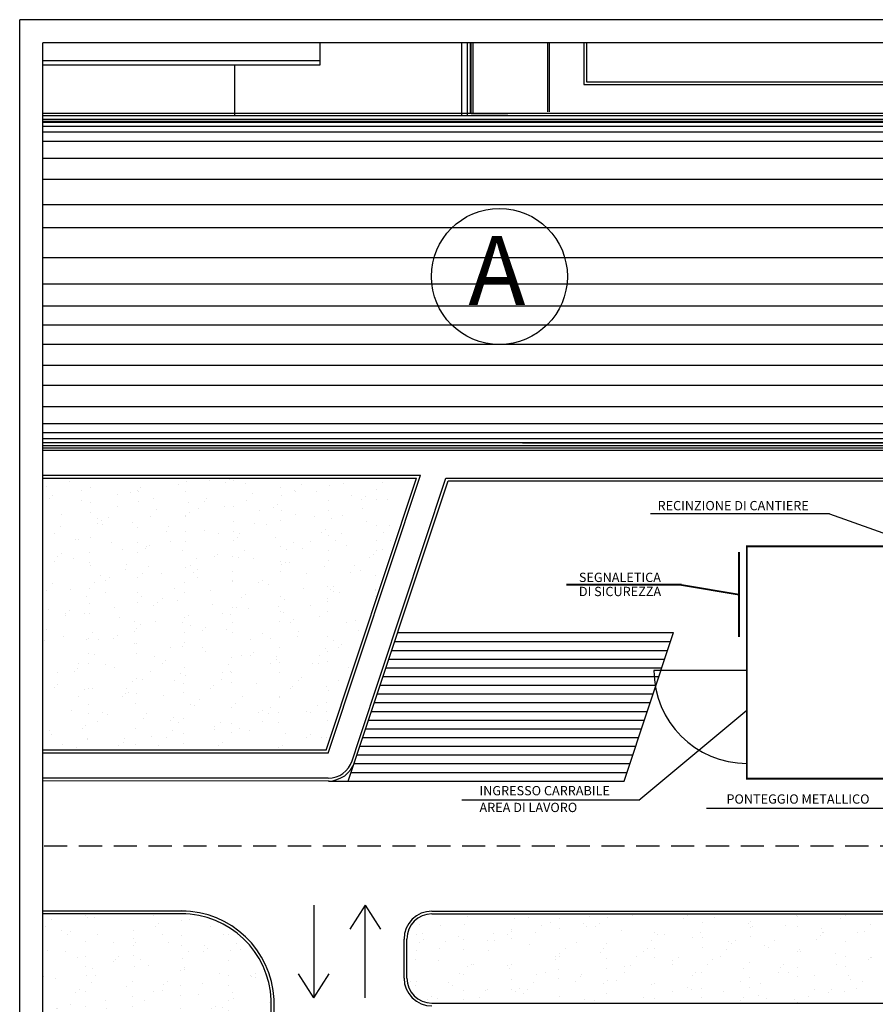
# Model space of a CAD drawing. Extents: x 25 to 721, y 5926 to 6190.
# Drawn here: x 411 to 457, y 5996 to 6049 of the extents above; entities that cross this region are included whole.
import ezdxf

# ---------------------------------------------------------------- set-up
doc = ezdxf.new("R2010")
doc.units = 0
doc.header["$LTSCALE"] = 5
doc.header["$MEASUREMENT"] = 0
doc.linetypes.add('HIDDEN', pattern=[0.375, 0.25, -0.125])
doc.linetypes.add('TRATTEGGIATA2', pattern=[9.525, 6.35, -3.175])
doc.layers.get('0').update_dxf_attribs({"linetype": 'CONTINUOUS'})
for name, color, linetype in [('Filette', 8, 'CONTINUOUS'), ('MURI', 2, 'CONTINUOUS'), ('PROIEZIONI', 1, 'CONTINUOUS'), ('RETINI_COP', 1, 'CONTINUOUS'), ('STRADE', 8, 'CONTINUOUS'), ('STRISCE', 55, 'CONTINUOUS'), ('TESTI', 2, 'CONTINUOUS'), ('Verde', 70, 'CONTINUOUS')]:
    doc.layers.add(name, color=color, linetype=linetype)
doc.styles.add('ARIAL', font='ARIAL.TTF')
doc.styles.add('ROMANS', font='romans')
pattern_1 = [(119.38641, (443.0568, 51.3292), (-1.9164273, 0.2095815), [0, -1.52, 0, -1.7, 0, -1.625]), (89.38641, (443.0568, 51.3292), (-2.5441177, 2.1503682), [0, -0.82, 0, -1.37, 0, -0.525]), (49.38641, (442.8832, 50.1115), (0.4339153, 3.08376865), [0, -0.5, 0, -1.8, 0, -2.35]), (39.38641, (442.8832, 50.1115), (-0.4446174, 3.0999076), [0, -0.25, 0, -1.18, 0, -1.35])]

msp = doc.modelspace()

# ---------------------------------------------------------------- hatches: boundary and pattern name
at = {"layer": 'Verde', "ltscale": 1.2}
h = msp.add_hatch(dxfattribs=at)
h.set_pattern_fill('AR-SAND', color=256, angle=81.8864, style=0)
h.set_pattern_definition(pattern_1)
h.paths.add_polyline_path([(432.152, 6023.978), (412.035, 6023.978), (412.035, 6009.333), (427.285, 6009.333)])
h = msp.add_hatch(dxfattribs=at)
h.set_pattern_fill('AR-SAND', color=256, angle=81.8864, style=0)
h.set_pattern_definition(pattern_1)
h.paths.add_polyline_path([(424.327, 5995.913, 0.385772), (419.731, 6000.529), (412.035, 6000.532), (412.035, 5984.577), (424.327, 5984.577)])
h = msp.add_hatch(dxfattribs=at)
h.set_pattern_fill('AR-SAND', color=256, angle=81.8864, style=0)
h.set_pattern_definition([(119.38641, (158.5914, 1312.5125), (-1.9164273, 0.2095815), [0, -1.52, 0, -1.7, 0, -1.625]), (89.38641, (158.5914, 1312.5125), (-2.5441177, 2.1503682), [0, -0.82, 0, -1.37, 0, -0.525]), (49.38641, (158.4178, 1311.2948), (0.4339153, 3.08376865), [0, -0.5, 0, -1.8, 0, -2.35]), (39.38641, (158.4178, 1311.2948), (-0.4446174, 3.0999076), [0, -0.25, 0, -1.18, 0, -1.35])])
h.paths.add_polyline_path([(432.977, 6000.523, 0.414214), (431.627, 5999.173), (431.627, 5997.073, 0.414214), (432.977, 5995.723), (467.827, 5995.723), (467.827, 6000.523)])

# ---------------------------------------------------------------- linework, layer by layer
at = {"color": 9}
for p in [(561.774, 6048.644), (410.785, 5929.844)]:
    msp.add_line(p, (410.785, 6048.644), dxfattribs=at)
at = {"color": 12}
for p in [(412.035, 5931.094), (560.774, 6047.394)]:
    msp.add_line(p, (412.035, 6047.394), dxfattribs=at)
at = {"color": 170, "ltscale": 1.2}
for p, q in [((454.372, 6022.048), (444.732, 6022.048)), ((454.372, 6022.048), (459.27, 6020.308)), ((449.928, 6013.63), (444.928, 6013.63)), ((444.112, 6006.655), (449.928, 6011.488)), ((444.112, 6006.655), (434.59, 6006.655)), ((457.762, 6006.2), (447.758, 6006.2))]:
    msp.add_line(p, q, dxfattribs=at)
at = {"color": 96, "lineweight": 40, "ltscale": 1.2}
for q in [(440.222, 6018.233), (449.507, 6017.719)]:
    msp.add_line((446.401, 6018.233), q, dxfattribs=at)
at = {"color": 96, "lineweight": 40, "ltscale": 1.2, "const_width": 0.1, "flags": 128}
msp.add_lwpolyline([(449.507, 6020.007), (449.507, 6015.432)], dxfattribs=at)
at = {"color": 170, "ltscale": 1.2, "const_width": 0.1, "flags": 128}
msp.add_lwpolyline([(449.928, 6020.308), (465.521, 6020.308), (465.521, 6007.805), (449.928, 6007.805)], close=True, dxfattribs=at)
at = {"color": 170, "ltscale": 1.2}
msp.add_arc((449.928, 6013.63), 5, 180, 270, dxfattribs=at)
at = {"layer": 'Filette', "color": 8}
for p, q in [((434.893, 6046.219), (434.893, 6047.394)), ((435.043, 6043.608), (435.043, 6047.394)), ((435.093, 6043.608), (435.093, 6047.394)), ((435.193, 6043.608), (435.193, 6047.394)), ((439.193, 6047.394), (439.193, 6043.688)), ((439.293, 6047.394), (439.293, 6043.688)), ((441.143, 6047.394), (441.143, 6045.158)), ((441.293, 6047.394), (441.293, 6045.308)), ((441.143, 6045.158), (474.417, 6045.158)), ((441.293, 6045.308), (474.267, 6045.308)), ((412.035, 6024.128), (432.359, 6024.128)), ((412.035, 6023.978), (432.152, 6023.978)), ((427.285, 6009.333), (432.152, 6023.978)), ((427.393, 6009.183), (432.359, 6024.128)), ((428.475, 6007.678), (433.842, 6023.828)), ((429.059, 6009.915), (433.732, 6023.978)), ((433.732, 6023.978), (465.113, 6023.978)), ((433.842, 6023.828), (465.113, 6023.828)), ((428.678, 6008.764), (429.059, 6009.915)), ((427.285, 6009.333), (412.035, 6009.333)), ((427.393, 6009.183), (412.035, 6009.183)), ((427.392, 6007.828), (412.035, 6007.832)), ((427.446, 6007.678), (412.035, 6007.682)), ((419.748, 6000.679), (412.035, 6000.682)), ((419.731, 6000.529), (412.035, 6000.532)), ((432.977, 6000.678), (468.977, 6000.678)), ((432.977, 6000.528), (467.827, 6000.528)), ((431.477, 5997.077), (431.477, 5999.178)), ((431.627, 5997.077), (431.627, 5999.178)), ((424.327, 5984.577), (424.327, 5995.913)), ((424.477, 5984.577), (424.477, 5995.931)), ((432.977, 5995.727), (467.827, 5995.727))]:
    msp.add_line(p, q, dxfattribs=at)
for centre, radius, start, end in [((427.392, 6009.177), 1.5, 270, 342.4591), ((427.393, 6009.178), 1.35, 270, 342.1734), ((419.483, 5995.686), 5, 2.6741, 90.0014), ((419.483, 5995.686), 4.849, 2.5402, 90.0014), ((432.977, 5999.178), 1.5, 90, 180), ((432.977, 5999.178), 1.35, 90, 180), ((432.977, 5997.077), 1.5, 180, 270), ((432.977, 5997.077), 1.35, 180, 270)]:
    msp.add_arc(centre, radius, start, end, dxfattribs=at)
at = {"layer": 'MURI', "color": 8}
for p, q in [((426.943, 6047.394), (426.943, 6046.188)), ((434.593, 6043.488), (434.593, 6047.394)), ((434.893, 6043.488), (434.893, 6047.394)), ((426.943, 6046.438), (412.035, 6046.438)), ((426.943, 6046.188), (412.035, 6046.188)), ((412.035, 6043.608), (463.647, 6043.608)), ((412.035, 6043.488), (463.647, 6043.488)), ((437.06, 6043.488), (435.091, 6043.488)), ((463.647, 6025.465), (412.035, 6025.466))]:
    msp.add_line(p, q, dxfattribs=at)
for points in [[(412.035, 6043.488), (463.647, 6043.488), (463.647, 6025.587), (412.035, 6025.588)], [(412.035, 6043.188), (463.647, 6043.188), (463.647, 6025.838), (412.035, 6025.883)]]:
    msp.add_lwpolyline(points, dxfattribs=at)
at = {"layer": 'PROIEZIONI', "color": 8, "linetype": 'TRATTEGGIATA2'}
msp.add_line((435.043, 6043.608), (435.043, 6047.394), dxfattribs=at)
at = {"layer": 'RETINI_COP', "color": 8}
for p, q in [((412.035, 6043.299), (463.647, 6043.299)), ((412.035, 6043.134), (463.647, 6043.134)), ((412.035, 6042.922), (463.647, 6042.922)), ((412.035, 6042.603), (463.647, 6042.603)), ((412.035, 6042.108), (463.647, 6042.108)), ((412.035, 6041.188), (463.647, 6041.188)), ((412.035, 6040.056), (463.647, 6040.056)), ((412.035, 6038.707), (463.647, 6038.707)), ((412.035, 6037.465), (463.647, 6037.465)), ((412.035, 6035.843), (463.647, 6035.843)), ((412.035, 6034.436), (463.647, 6034.436)), ((412.035, 6033.243), (463.647, 6033.243)), ((412.035, 6032.234), (463.647, 6032.234)), ((412.035, 6031.184), (463.647, 6031.184)), ((412.035, 6030.052), (463.647, 6030.052)), ((412.035, 6028.97), (463.647, 6028.97)), ((412.035, 6027.838), (463.647, 6027.838)), ((412.035, 6026.918), (463.647, 6026.918)), ((412.035, 6026.423), (463.647, 6026.423)), ((412.035, 6026.105), (463.647, 6026.105)), ((412.035, 6025.892), (463.647, 6025.892)), ((412.035, 6025.727), (463.647, 6025.727)), ((430.812, 6014.709), (445.652, 6014.709)), ((430.656, 6014.24), (445.496, 6014.24)), ((430.5, 6013.771), (445.34, 6013.771)), ((430.344, 6013.303), (445.184, 6013.303)), ((430.188, 6012.834), (445.029, 6012.834)), ((430.033, 6012.365), (444.873, 6012.365)), ((429.877, 6011.896), (444.717, 6011.896)), ((429.721, 6011.428), (444.561, 6011.428)), ((429.41, 6010.49), (444.25, 6010.49)), ((429.565, 6010.959), (444.405, 6010.959)), ((429.254, 6010.021), (444.094, 6010.021)), ((428.942, 6009.084), (443.782, 6009.084)), ((428.786, 6008.615), (443.626, 6008.615)), ((428.631, 6008.146), (443.471, 6008.146))]:
    msp.add_line(p, q, dxfattribs=at)
at = {"layer": 'STRADE', "color": 8}
msp.add_line((422.344, 6046.188), (422.344, 6043.488), dxfattribs=at)
at = {"layer": 'STRISCE', "color": 8}
for p, q in [((431.132, 6015.678), (445.974, 6015.678)), ((443.315, 6007.678), (445.974, 6015.678)), ((430.967, 6015.178), (445.807, 6015.178)), ((429.098, 6009.553), (443.938, 6009.553)), ((427.446, 6007.678), (443.315, 6007.678)), ((427.446, 6007.678), (443.315, 6007.678)), ((426.616, 6001.006), (426.616, 5996.006)), ((429.378, 6001.006), (428.551, 5999.703)), ((429.378, 5996.006), (429.378, 6001.006)), ((429.378, 6001.006), (430.205, 5999.703)), ((426.616, 5996.006), (425.789, 5997.308)), ((426.616, 5996.006), (427.443, 5997.308))]:
    msp.add_line(p, q, dxfattribs=at)
at = {"layer": 'STRISCE', "color": 8, "linetype": 'HIDDEN'}
msp.add_line((462.094, 6004.178), (412.035, 6004.178), dxfattribs=at)
at = {"layer": 'TESTI'}
msp.add_circle((436.606, 6034.828, -1.65), 3.659, dxfattribs=at)

# ---------------------------------------------------------------- texts
at = {"color": 170, "ltscale": 1.2, "style": 'ARIAL'}
for s, p in [('RECINZIONE DI CANTIERE', (445.12, 6022.248)), ('INGRESSO CARRABILE', (435.534, 6006.91)), ('PONTEGGIO METALLICO', (448.829, 6006.46)), ('AREA DI LAVORO', (435.534, 6006.008))]:
    msp.add_text(s, height=0.5, dxfattribs=at).set_placement(p)
at = {"color": 96, "lineweight": 40, "ltscale": 1.2, "style": 'ARIAL'}
for s, p in [('SEGNALETICA', (440.885, 6018.387)), ('DI SICUREZZA', (440.885, 6017.628))]:
    msp.add_text(s, height=0.5, dxfattribs=at).set_placement(p)
at = {"layer": 'TESTI', "style": 'ROMANS'}
msp.add_text('A', height=3.71, dxfattribs=at).set_placement((434.935, 6033.289, -1.65))

doc.saveas('drawing.dxf')
